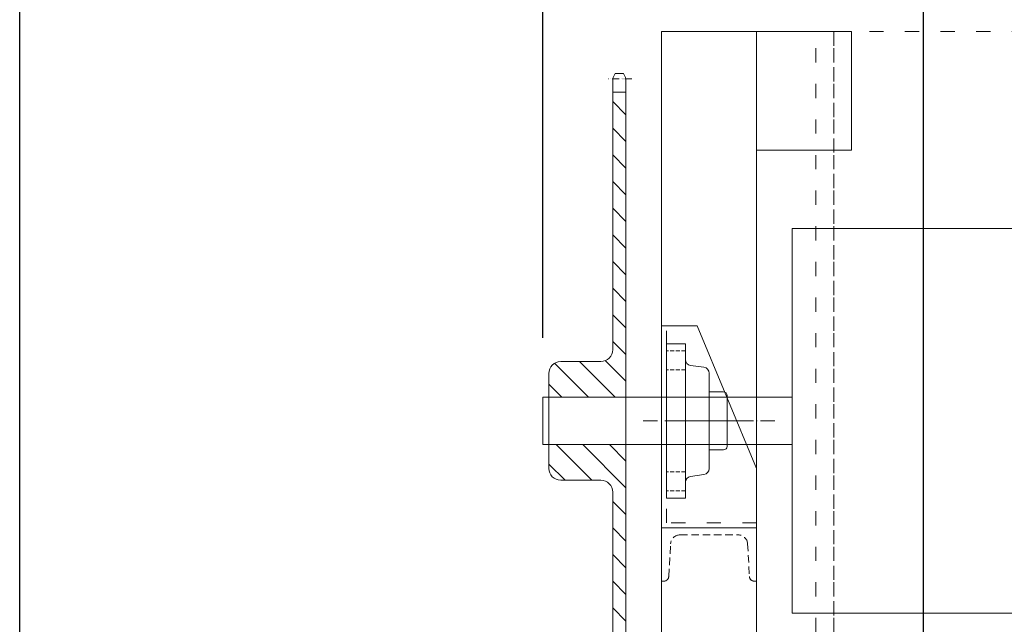
# Model space of a CAD drawing. Units: millimetres. Extents: x -10875 to 125548, y -1502 to 8021.
# Drawn here: x -6800 to -5971, y 5960 to 6469 of the extents above; entities that cross this region are included whole.
import ezdxf

# ---------------------------------------------------------------- set-up
doc = ezdxf.new("R2010")
doc.units = ezdxf.units.MM
for name, pattern in [('ACAD_ISO03W100', [30, 12, -18]), ('ACAD_ISO10W100', [18, 12, -3, 0, -3]), ('ACAD_ISO12W100', [21, 12, -3, 0, -3, 0, -3]), ('HIDDEN2', [4.7625, 3.175, -1.5875])]:
    doc.linetypes.add(name, pattern=pattern)
doc.layers.get('0').update_dxf_attribs({"lineweight": 5})
doc.layers.get('Defpoints').update_dxf_attribs({"lineweight": 5})
for name, color, linetype, lineweight in [('0 dun', 7, 'Continuous', 5), ('Afrolbeveiliging-Flens', 7, 'Continuous', 5), ('Arcering 1', 7, 'Continuous', 5), ('constrcutie', 7, 'Continuous', 5), ('constructie', 7, 'Continuous', 5), ('dim', 1, 'Continuous', 5), ('Hartlijn', 7, 'ACAD_ISO10W100', 5), ('hulplijn', 7, 'Continuous', 5), ('parts', 7, 'Continuous', 5), ('steekcirkels1', 7, 'ACAD_ISO12W100', 5)]:
    doc.layers.add(name, color=color, linetype=linetype, lineweight=lineweight)
doc.styles.add('style1', font='verdana.ttf')
doc.dimstyles.new('ISO-25', dxfattribs={"dimtxt": 2.5, "dimasz": 2.5, "dimexe": 1.25, "dimexo": 0.625, "dimtad": 1, "dimtxsty": 'Standard', "dimcen": 2.5, "dimadec": 0, "dimazin": 0, "dimtfac": 1, "dimtmove": 0, "dimatfit": 3, "dimfxl": 1, "dimarcsym": 0})

# ---------------------------------------------------------------- blocks, each defined once
blk = doc.blocks.new('*D94')
at = {"layer": 'Defpoints', "color": 0}
for p in [(-6359.36, 6661.18), (-6359.36, 6151.46), (-6038.86, 5429.46)]:
    blk.add_point(p, dxfattribs=at)
at = {"layer": 'dim', "color": 0, "lineweight": -2}
for p, q in [((-6359.36, 6201.46), (-6359.36, 6662.43)), ((-6113.86, 6661.18), (-6284.36, 6661.18)), ((-6038.86, 5479.46), (-6038.86, 6662.43))]:
    blk.add_line(p, q, dxfattribs=at)
at = {"layer": 'dim', "color": 0}
for points in [[(-6284.36, 6673.68), (-6284.36, 6648.68), (-6359.36, 6661.18)], [(-6113.86, 6648.68), (-6113.86, 6673.68), (-6038.86, 6661.18)]]:
    blk.add_solid(points, dxfattribs=at)
at = {"layer": 'dim', "color": 0, "insert": (-6199.11, 6761.18), "char_height": 100, "attachment_point": 5, "style": 'style1'}
blk.add_mtext('Ex', dxfattribs=at)
blk = doc.blocks.new('*D101')
at = {"layer": 'Defpoints', "color": 0}
for p in [(-6359.36, 6982.64), (-2899.36, 6459.46), (-6359.36, 6151.46)]:
    blk.add_point(p, dxfattribs=at)
at = {"layer": 'dim', "color": 0, "lineweight": -2}
for p, q in [((-6359.36, 6201.46), (-6359.36, 6983.89)), ((-2899.36, 6509.46), (-2899.36, 6983.89)), ((-2974.36, 6982.64), (-6284.36, 6982.64))]:
    blk.add_line(p, q, dxfattribs=at)
at = {"layer": 'dim', "color": 0}
for points in [[(-6284.36, 6995.14), (-6284.36, 6970.14), (-6359.36, 6982.64)], [(-2974.36, 6970.14), (-2974.36, 6995.14), (-2899.36, 6982.64)]]:
    blk.add_solid(points, dxfattribs=at)
at = {"layer": 'dim', "color": 0, "insert": (-4629.36, 7082.64), "char_height": 100, "attachment_point": 5, "style": 'style1'}
blk.add_mtext('Kx', dxfattribs=at)
blk = doc.blocks.new('*D246')
at = {"layer": 'Defpoints', "color": 0}
for p in [(-6800.07, 6661.18), (-6359.36, 6151.46), (-6800.07, 5840.72)]:
    blk.add_point(p, dxfattribs=at)
at = {"layer": 'dim', "color": 0, "lineweight": -2}
for p, q in [((-6800.07, 5890.72), (-6800.07, 6662.43)), ((-6434.36, 6661.18), (-6725.07, 6661.18)), ((-6359.36, 6201.46), (-6359.36, 6662.43))]:
    blk.add_line(p, q, dxfattribs=at)
at = {"layer": 'dim', "color": 0}
for points in [[(-6725.07, 6673.68), (-6725.07, 6648.68), (-6800.07, 6661.18)], [(-6434.36, 6648.68), (-6434.36, 6673.68), (-6359.36, 6661.18)]]:
    blk.add_solid(points, dxfattribs=at)
at = {"layer": 'dim', "color": 0, "insert": (-6579.71, 6763.03), "char_height": 100, "attachment_point": 5, "style": 'style1'}
blk.add_mtext('Gx', dxfattribs=at)
blk = doc.blocks.new('UCF208 ZIJAANZICHT')
at = {"layer": 'Afrolbeveiliging-Flens', "ltscale": 2}
for p, q in [((0, 65), (0, 0)), ((0, 65), (16, 65)), ((16, 65), (16, 38.93)), ((20.31, 46.75), (31.69, 45.16)), ((16, 38.93), (16, 0)), ((36, 40.21), (36, 0)), ((36, 24.46), (48.2, 24.46)), ((51.2, 21.46), (51.2, 0)), ((0, -65), (0, 0)), ((16, -51.71), (16, 0)), ((36, -40.21), (36, 0)), ((51.2, -21.46), (51.2, 0)), ((36, -24.46), (48.2, -24.46)), ((20.31, -46.75), (31.69, -45.16)), ((16, -65), (16, -51.71)), ((0, -65), (16, -65))]:
    blk.add_line(p, q, dxfattribs=at)
at = {"layer": 'Afrolbeveiliging-Flens', "linetype": 'HIDDEN2'}
for p, q in [((16, 59), (0, 59)), ((16, 43), (0, 43)), ((51.2, 20), (0, 20)), ((51.2, -20), (0, -20)), ((16, -43), (0, -43)), ((16, -59), (0, -59))]:
    blk.add_line(p, q, dxfattribs=at)
at = {"layer": 'Afrolbeveiliging-Flens', "ltscale": 2}
for centre, radius, start, end in [((21, 51.71), 5, 180, 262.03699), ((31, 40.21), 5, 0, 82.03699), ((48.2, 21.46), 3, 0, 90), ((48.2, -21.46), 3, 270, 0), ((31, -40.21), 5, 277.96301, 0), ((21, -51.71), 5, 97.96301, 180)]:
    blk.add_arc(centre, radius, start, end, dxfattribs=at)
at = {"layer": 'Hartlijn'}
blk.add_line((-19.4, 0), (70.6, 0), dxfattribs=at)
blk = doc.blocks.new('KW_3-4dm_z95_d40_ZA')
at = {"layer": 'Arcering 1'}
h = blk.add_hatch(dxfattribs=at)
h.set_pattern_fill('ANSI31', color=256, scale=5, style=0)
h.set_pattern_definition([(45, (-127.577, 39.746), (-11.2253, 11.2253), [])])
h.paths.add_polyline_path([(65, 20), (65, 40, 0.414214), (55, 50), (21.1, 50, -0.414214), (11.1, 60), (11.1, 277.08), (0, 277.08), (0, 20)])
h.paths.add_polyline_path([(0, -20), (0, -277.08), (11.1, -277.08), (11.1, -60, -0.414214), (21.1, -50), (55, -50, 0.414214), (65, -40), (65, -20)])
at = {"layer": '0 dun'}
for p, q in [((2, 292.55), (9.1, 292.55)), ((0, 288.08), (0, -288.08)), ((11.1, 288.08), (11.1, 60)), ((21.1, 50), (55, 50)), ((65, 40), (65, 0)), ((65, 20), (0, 20)), ((65, -40), (65, 0)), ((65, -20), (0, -20)), ((21.1, -50), (55, -50)), ((11.1, -288.08), (11.1, -60)), ((2, -292.55), (9.1, -292.55))]:
    blk.add_line(p, q, dxfattribs=at)
at = {"layer": '0 dun', "ltscale": 0.5}
for p, q in [((0, 277.08), (11.1, 277.08)), ((0, -277.08), (11.1, -277.08))]:
    blk.add_line(p, q, dxfattribs=at)
at = {"layer": '0 dun'}
for centre, radius, start, end in [((23.71, 280.15), 25, 150.2557, 161.48638), ((-12.61, 280.15), 25, 18.51362, 29.7443), ((21.1, 60), 10, 180, 270), ((55, 40), 10, 0, 90), ((55, -40), 10, 270, 0), ((21.1, -60), 10, 90, 180), ((23.71, -280.15), 25, 198.51362, 209.7443), ((-12.61, -280.15), 25, 330.2557, 341.48638)]:
    blk.add_arc(centre, radius, start, end, dxfattribs=at)
at = {"layer": 'steekcirkels1', "ltscale": 0.5}
for p, q in [((-5, 288.08), (16.1, 288.08)), ((-5, -288.08), (16.1, -288.08))]:
    blk.add_line(p, q, dxfattribs=at)
blk = doc.blocks.new('Lagerhouder VA')
for points in [[(-6411.340883, 8602.548458), (-6491.340883, 8602.548458), (-6491.340883, 8772.548458), (-6461.340883, 8772.548458)], [(-6411.340883, 8602.548458), (-6411.340883, 8652.548458), (-6461.340883, 8772.548458)]]:
    blk.add_lwpolyline(points)
at = {"linetype": 'ACAD_ISO03W100'}
blk.add_lwpolyline([(-6411.340883, 8606.548458), (-6487.340883, 8606.548458), (-6487.340883, 8772.548458)], dxfattribs=at)
blk = doc.blocks.new('Console VA')
at = {"layer": 'constrcutie'}
for p, q in [((-6179.36, 6359.46), (-6179.36, 6459.46)), ((-6179.36, 6459.46), (-6099.36, 6459.46)), ((-6099.36, 6459.46), (-6099.36, 6359.46)), ((-6099.36, 6359.46), (-6179.36, 6359.46)), ((-6185.36, 5589.46), (-6185.36, 5860.17)), ((-6185.36, 5860.17), (-6179.36, 5860.17)), ((-6259.36, 5759.46), (-6179.36, 5759.46))]:
    blk.add_line(p, q, dxfattribs=at)
at = {"layer": 'constructie'}
for p, q in [((-6179.36, 6459.46), (-6259.36, 6459.46)), ((-6259.36, 6459.46), (-6259.36, 5579.46)), ((-6179.36, 5579.46), (-6179.36, 6459.46)), ((-6259.36, 5579.46), (-6179.36, 5579.46))]:
    blk.add_line(p, q, dxfattribs=at)
at = {"layer": 'constructie', "linetype": 'HIDDEN2', "ltscale": 2}
for p, q in [((-6259.36, 6041.46), (-6259.36, 5996.46)), ((-6179.36, 5996.46), (-6179.36, 6041.46)), ((-6243.8, 6035.46), (-6194.91, 6035.46)), ((-6253.36, 6000.46), (-6251.79, 6027.91)), ((-6186.92, 6027.91), (-6185.36, 6000.46)), ((-6259.36, 5996.46), (-6257.36, 5996.46)), ((-6181.36, 5996.46), (-6179.36, 5996.46))]:
    blk.add_line(p, q, dxfattribs=at)
blk.add_lwpolyline([(-6179.36, 6041.46), (-6259.36, 6041.46)], dxfattribs=at)
for centre, radius, start, end in [((-6243.8, 6027.46), 8, 90, 176.72951), ((-6194.91, 6027.46), 8, 3.27049, 90), ((-6257.36, 6000.46), 4, 270, 0), ((-6181.36, 6000.46), 4, 180, 270)]:
    blk.add_arc(centre, radius, start, end, dxfattribs=at)

msp = doc.modelspace()

# ---------------------------------------------------------------- linework, layer by layer
at = {"layer": '0 dun'}
for p, q in [((-6354.36, 6151.46), (-6289.36, 6151.46)), ((-6354.36, 6111.46), (-6289.36, 6111.46))]:
    msp.add_line(p, q, dxfattribs=at)
at = {"layer": 'Hartlijn'}
msp.add_line((-6163.96, 6131.46), (-6253.96, 6131.46), dxfattribs=at)
at = {"layer": 'hulplijn', "linetype": 'ACAD_ISO03W100'}
for p, q in [((-6129.36, 5803.45), (-6129.36, 6459.46)), ((-6114.36, 5803.45), (-6114.36, 6459.47)), ((-6114.36, 6459.47), (-3044.36, 6459.47)), ((-6114.36, 6459.46), (-6114.36, 5803.45))]:
    msp.add_line(p, q, dxfattribs=at)
at = {"layer": 'hulplijn'}
for p, q in [((-6149.36, 5969.51), (-6149.36, 6293.41)), ((-6149.36, 6293.41), (-3009.36, 6293.41)), ((-6359.36, 6111.46), (-6359.36, 6151.46)), ((-6359.36, 6151.46), (-6149.36, 6151.46)), ((-6149.36, 6151.46), (-6149.36, 6111.46)), ((-6149.36, 6111.46), (-6359.36, 6111.46)), ((-3009.36, 5969.51), (-6149.36, 5969.51))]:
    msp.add_line(p, q, dxfattribs=at)

# ---------------------------------------------------------------- block references
at = {"layer": 'Afrolbeveiliging-Flens'}
msp.add_blockref('UCF208 ZIJAANZICHT', (-6255.36, 6131.46), dxfattribs=at)
at = {"layer": 'parts'}
for name, p in [('Console VA', (0, 0)), ('Lagerhouder VA', (231.99, -2561.09))]:
    msp.add_blockref(name, p, dxfattribs=at)
at = {"layer": 'parts', "xscale": -1}
msp.add_blockref('KW_3-4dm_z95_d40_ZA', (-6289.36, 6131.46), dxfattribs=at)

# ---------------------------------------------------------------- dimensions: what is measured, and where the dimension line sits
at = {"layer": 'dim'}
for base, p1, text, picture, middle in [((-6359.36, 6982.64), (-2899.36, 6459.46), 'Kx', '*D101', (-4629.36, 7082.64)), ((-6359.36, 6661.18), (-6038.86, 5429.46), 'Ex', '*D94', (-6199.11, 6761.18))]:
    dim = msp.add_linear_dim(base=base, p1=p1, p2=(-6359.36, 6151.46), angle=180, text=text, dimstyle='ISO-25', override={"dimtxt": 100, "dimasz": 75, "dimexo": 50, "dimgap": 50, "dimdec": 0, "dimtxsty": 'style1'}, dxfattribs=at)
    dim.commit()
    dim.dimension.update_dxf_attribs({"geometry": picture, "text_midpoint": middle})
dim = msp.add_linear_dim(base=(-6800.07, 6661.18), p1=(-6359.36, 6151.46), p2=(-6800.07, 5840.72), text='Gx', dimstyle='ISO-25', override={"dimtxt": 100, "dimasz": 75, "dimexo": 50, "dimgap": 50, "dimdec": 0, "dimtxsty": 'style1', "dimtfill": 0, "dimtfillclr": 0}, dxfattribs=at)
dim.commit()
dim.dimension.update_dxf_attribs({"geometry": '*D246', "text_midpoint": (-6579.71, 6763.03)})

doc.saveas('drawing.dxf')
